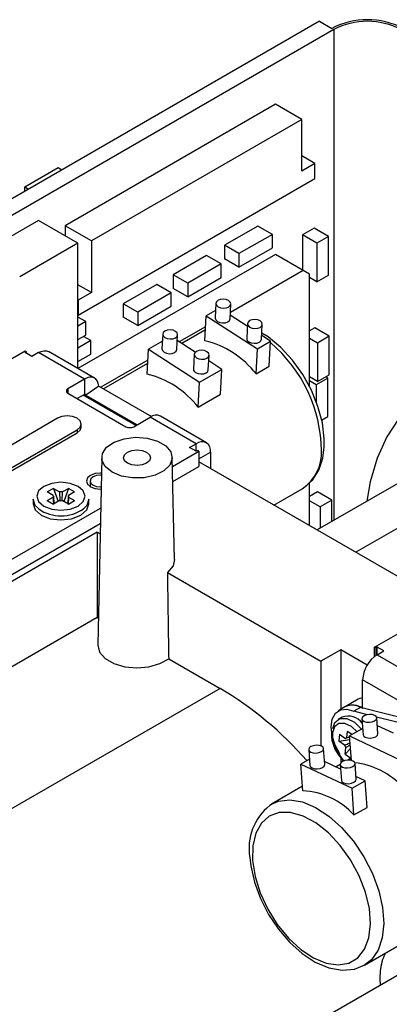
# Model space of a CAD drawing. Extents: x 0 to 215, y 6 to 291.
# Drawn here: x 150 to 160, y 99 to 125 of the extents above; entities that cross this region are included whole.
import ezdxf

# ---------------------------------------------------------------- set-up
doc = ezdxf.new("R2010")
doc.units = 0
doc.linetypes.add('SLD-DURCHGEHEND', pattern=[0])
doc.layers.get('0').update_dxf_attribs({"linetype": 'CONTINUOUS'})

msp = doc.modelspace()

# ---------------------------------------------------------------- linework, layer by layer
at = {"color": 7, "linetype": 'SLD-DURCHGEHEND'}
for p, q in [((158.3153, 125.021), (130.8089, 109.1419)), ((158.3153, 125.021), (158.6512, 124.8271)), ((158.7042, 124.7965), (131.1978, 108.9174)), ((158.7042, 124.7965), (158.7042, 111.5975)), ((157.1309, 122.7859), (151.4741, 119.5203)), ((157.838, 122.3777), (157.1309, 122.7859)), ((157.838, 122.3777), (152.1812, 119.1121)), ((157.838, 120.9896), (157.838, 122.3777)), ((158.1916, 121.1937), (157.838, 121.3978)), ((150.3886, 120.5652), (151.2867, 121.0836)), ((151.2867, 121.0836), (151.3907, 121.0236)), ((158.1916, 121.1937), (157.838, 120.9896)), ((158.1916, 120.7854), (158.1916, 121.1937)), ((151.8276, 117.1116), (158.1916, 120.7854)), ((150.3886, 120.4451), (150.3886, 120.5652)), ((150.3886, 120.5652), (150.4927, 120.5051)), ((150.7593, 119.6616), (149.3328, 118.838)), ((151.8199, 119.0493), (150.7593, 119.6616)), ((151.4741, 119.5203), (151.4741, 119.2489)), ((152.1812, 119.1121), (151.4741, 119.5203)), ((156.6607, 119.5114), (155.7627, 118.993)), ((157.0496, 119.2869), (156.6607, 119.5114)), ((158.1719, 119.4553), (157.8576, 119.2738)), ((158.5609, 119.2308), (158.1719, 119.4553)), ((157.0496, 119.2869), (156.1516, 118.7685)), ((157.0496, 118.924), (157.0496, 119.2869)), ((157.8576, 119.2738), (157.8576, 118.3245)), ((158.2465, 119.0493), (157.8576, 119.2738)), ((158.5609, 119.2308), (158.2465, 119.0493)), ((158.5609, 118.1937), (158.5609, 119.2308)), ((151.8199, 119.0493), (150.2543, 118.1454)), ((151.8199, 115.6782), (151.8199, 119.0493)), ((152.1812, 119.1121), (152.1812, 117.724)), ((155.7627, 118.993), (155.7627, 118.6301)), ((156.1516, 118.7685), (155.7627, 118.993)), ((156.1516, 118.4056), (157.0496, 118.924)), ((158.2465, 119.0493), (158.2465, 118.0123)), ((157.1309, 118.7441), (151.82, 115.6782)), ((155.2818, 118.7154), (154.3838, 118.197)), ((155.6707, 118.4909), (155.2818, 118.7154)), ((156.1516, 118.4056), (155.7627, 118.6301)), ((156.1516, 118.7685), (156.1516, 118.4056)), ((157.8734, 118.3154), (157.1309, 118.7441)), ((155.6707, 118.4909), (154.7727, 117.9725)), ((155.6707, 118.128), (155.6707, 118.4909)), ((154.3838, 118.197), (154.3838, 117.8341)), ((154.7727, 117.9725), (154.3838, 118.197)), ((154.7727, 117.6096), (155.6707, 118.128)), ((157.8734, 118.3154), (155.9204, 117.188)), ((158.0501, 118.2134), (157.8734, 118.3154)), ((158.0501, 115.1851), (158.0501, 118.2134)), ((158.2465, 118.0123), (158.0501, 118.1257)), ((158.2465, 118.0123), (158.5609, 118.1937)), ((152.1812, 117.724), (151.8199, 117.9325)), ((153.9383, 117.9399), (153.0403, 117.4214)), ((154.3272, 117.7153), (153.9383, 117.9399)), ((154.7727, 117.6096), (154.3838, 117.8341)), ((154.7727, 117.9725), (154.7727, 117.6096)), ((152.1812, 117.724), (151.8276, 117.5199)), ((154.3272, 117.7153), (153.4292, 117.1969)), ((154.3272, 117.3524), (154.3272, 117.7153)), ((151.8276, 117.5199), (151.8199, 117.5243)), ((151.8276, 117.5199), (151.8276, 117.1116)), ((153.0403, 117.4214), (153.0403, 117.0585)), ((153.4292, 117.1969), (153.0403, 117.4214)), ((153.4292, 116.834), (154.3272, 117.3524)), ((155.5328, 117.4332), (155.5119, 117.0377)), ((155.9114, 117.0166), (155.9322, 117.4122)), ((151.8276, 117.1116), (151.8199, 117.116)), ((152.0291, 116.9398), (151.8199, 117.0606)), ((153.4292, 116.834), (153.0403, 117.0585)), ((153.4292, 117.1969), (153.4292, 116.834)), ((155.235, 116.4276), (155.2702, 117.096)), ((155.5227, 117.2417), (155.2702, 117.096)), ((155.2702, 117.096), (156.6467, 116.2075)), ((156.376, 116.8145), (155.9164, 117.1112)), ((152.0291, 116.9398), (151.8199, 116.8191)), ((152.0291, 116.5769), (152.0291, 116.9398)), ((155.2548, 116.8038), (154.5473, 116.3953)), ((156.3798, 116.8865), (156.359, 116.4909)), ((156.7584, 116.4699), (156.7793, 116.8655)), ((158.1896, 116.7709), (158.0501, 116.6904)), ((158.5785, 116.5464), (158.1896, 116.7709)), ((151.8199, 116.4561), (152.0291, 116.5769)), ((152.1706, 116.4295), (151.9722, 116.544)), ((154.1009, 116.6066), (154.0801, 116.2111)), ((154.4795, 116.19), (154.5003, 116.5856)), ((155.2502, 116.7158), (154.6171, 116.3503)), ((157.0002, 116.4116), (156.7634, 116.5645)), ((158.5785, 116.5464), (158.2642, 116.3649)), ((158.5785, 115.5094), (158.5785, 116.5464)), ((152.1706, 116.4295), (151.8199, 116.2271)), ((152.1706, 116.0665), (152.1706, 116.4295)), ((154.0908, 116.4151), (153.7146, 116.1979)), ((154.9767, 116.1182), (154.4922, 116.4309)), ((156.6467, 116.2075), (157.0002, 116.4116)), ((156.965, 115.7432), (157.0002, 116.4116)), ((158.2642, 116.3649), (158.0501, 116.4885)), ((158.2642, 116.3649), (158.2642, 115.3279)), ((150.4038, 116.1465), (136.686, 108.2273)), ((150.4392, 116.126), (150.4038, 116.1465)), ((150.4038, 116.1056), (150.4392, 116.126)), ((150.5806, 116.0036), (150.4038, 116.1056)), ((150.4392, 116.0852), (150.4392, 116.126)), ((150.7574, 116.1056), (150.5806, 116.0036)), ((151.9948, 115.3913), (150.7574, 116.1056)), ((152.2698, 115.4185), (151.0324, 116.1329)), ((151.8199, 115.8641), (152.1706, 116.0665)), ((153.6794, 115.5295), (153.7146, 116.1979)), ((153.7146, 116.1979), (155.091, 115.3095)), ((154.9479, 116.0599), (154.9271, 115.6643)), ((155.3266, 115.6433), (155.3474, 116.0388)), ((156.6115, 115.5391), (156.6467, 116.2075)), ((153.6992, 115.9057), (152.4351, 115.176)), ((153.6945, 115.8177), (152.509, 115.1333)), ((155.6921, 115.6565), (155.3392, 115.8842)), ((156.6115, 115.5391), (156.965, 115.7432)), ((155.091, 115.3095), (155.6921, 115.6565)), ((155.6569, 114.9881), (155.6921, 115.6565)), ((158.2642, 115.3279), (158.0501, 115.4515)), ((158.2642, 115.3279), (158.5785, 115.5094)), ((158.5432, 115.4236), (158.4866, 115.4563)), ((151.9948, 115.3913), (151.5519, 115.1356)), ((151.9948, 115.3913), (151.9948, 114.983)), ((152.3821, 115.2066), (152.03, 114.9662)), ((152.3821, 115.2066), (153.7979, 114.3893)), ((155.0558, 114.6411), (155.091, 115.3095)), ((158.2289, 115.2422), (158.0501, 115.3454)), ((158.5432, 115.4236), (158.2289, 115.2422)), ((158.2289, 115.2422), (158.2289, 114.7754)), ((158.5432, 114.3866), (158.5432, 115.4236)), ((151.5519, 115.1356), (151.5519, 115.0131)), ((151.5519, 115.0131), (153.1075, 114.115)), ((151.9948, 114.983), (151.7994, 114.8702)), ((153.3796, 114.1497), (151.9655, 114.9661)), ((151.9948, 114.983), (153.409, 114.1666)), ((152.03, 114.9662), (153.4121, 114.1684)), ((155.0558, 114.6411), (155.6569, 114.9881)), ((155.275, 113.6836), (154.0376, 114.398)), ((158.3743, 114.2891), (158.5432, 114.3866)), ((151.269, 114.3396), (139.1421, 107.3389)), ((151.9092, 114.1048), (151.9092, 114.1865)), ((153.3196, 114.115), (153.7626, 114.3708)), ((155, 113.6564), (153.7626, 114.3708)), ((139.6725, 107.0327), (151.7993, 114.0334)), ((139.6725, 106.9511), (151.7993, 113.9518)), ((151.7993, 114.0334), (151.7993, 113.9518)), ((163.063, 114.1138), (158.2524, 111.3367)), ((154.8233, 113.5544), (155, 113.6564)), ((155, 113.4523), (155, 113.6564)), ((154.3642, 113.0444), (155.0708, 113.4523)), ((155, 113.4523), (154.8233, 113.5544)), ((155.0354, 113.4727), (155, 113.4523)), ((155.0708, 113.4523), (155.0354, 113.4727)), ((155.0708, 113.4523), (155.0708, 113.044)), ((155.0708, 113.2481), (155.389, 113.4318)), ((155.389, 113.4318), (155.389, 112.9898)), ((152.4591, 113.2874), (152.3513, 108.246)), ((154.4177, 110.5408), (154.359, 113.2874)), ((161.7529, 109.3159), (155.0708, 113.1734)), ((163.6343, 113.2434), (159.292, 110.7366)), ((154.3728, 112.6411), (155.0708, 113.044)), ((152.1501, 112.6529), (152.1501, 112.5057)), ((158.0501, 111.4535), (158.0501, 112.6071)), ((151.1664, 112.4569), (150.9967, 112.359)), ((151.1584, 112.2657), (150.9967, 112.359)), ((151.1664, 112.4569), (151.3281, 112.3636)), ((151.1664, 112.4569), (151.2888, 112.103)), ((151.4008, 112.3636), (151.5624, 112.4569)), ((151.5624, 112.4569), (151.4401, 112.103)), ((151.7321, 112.359), (151.5624, 112.4569)), ((151.7321, 112.359), (151.5705, 112.2657)), ((157.0928, 112.0061), (157.855, 112.4462)), ((158.2603, 112.3616), (158.0501, 112.2402)), ((158.6492, 112.137), (158.2603, 112.3616)), ((150.6144, 112.163), (150.6144, 112.0405)), ((150.9967, 112.1304), (151.1584, 112.2237)), ((150.9967, 112.1304), (151.1664, 112.0324)), ((151.3281, 112.1257), (151.1664, 112.0324)), ((151.5624, 112.0324), (151.4008, 112.1257)), ((151.5624, 112.0324), (151.7321, 112.1304)), ((151.5705, 112.2237), (151.7321, 112.1304)), ((152.1144, 112.0405), (152.1144, 112.163)), ((158.3349, 111.9556), (158.0501, 112.12)), ((158.6492, 112.137), (158.3349, 111.9556)), ((158.6492, 111.5658), (158.6492, 112.137)), ((141.9898, 105.9008), (152.4301, 111.9279)), ((158.3349, 111.9556), (158.3349, 111.3843)), ((141.9984, 105.4975), (152.4212, 111.5145)), ((152.3391, 111.2807), (142.0024, 105.3134)), ((152.3391, 111.2807), (152.4153, 111.2367)), ((152.3391, 111.2807), (152.3391, 108.9856)), ((154.2255, 110.1916), (158.3572, 107.8065)), ((159.7957, 108.1861), (163.0794, 110.0818)), ((152.3391, 108.9856), (142.0508, 103.0463)), ((152.3391, 108.9856), (152.3668, 108.9696)), ((158.8875, 108.1126), (158.3572, 107.8065)), ((159.5978, 107.7026), (158.8875, 108.1126)), ((158.8875, 108.1126), (158.8875, 106.5133)), ((159.831, 108.1657), (159.7957, 108.1861)), ((159.7957, 107.9337), (159.7957, 108.1861)), ((159.8664, 108.1861), (159.831, 108.1657)), ((159.831, 108.1657), (159.831, 107.9597)), ((160.0431, 108.084), (159.8664, 108.1861)), ((159.8664, 107.982), (159.8664, 108.1861)), ((159.8664, 107.982), (160.0431, 108.084)), ((154.2607, 107.8763), (155.6424, 107.0786)), ((158.3572, 107.8065), (158.3572, 105.5305)), ((159.8664, 107.982), (161.1038, 107.2676)), ((163.7201, 104.8591), (159.4775, 107.3084)), ((159.4775, 106.5326), (159.4775, 107.3084)), ((155.6424, 107.0786), (144.8692, 100.8593)), ((159.356, 106.7838), (159.0042, 106.5806)), ((159.0025, 106.5797), (158.8257, 106.4776)), ((159.4181, 106.5639), (159.2413, 106.4618)), ((159.6084, 106.3692), (159.2413, 106.4618)), ((161.3427, 106.0785), (159.4181, 106.5639)), ((158.9257, 106.3044), (158.8196, 106.2432)), ((159.4598, 106.2557), (159.491, 105.831)), ((161.1473, 105.9811), (159.8521, 106.3078)), ((159.89, 105.8604), (159.8587, 106.2851)), ((159.054, 105.7437), (159.0731, 105.9181)), ((159.1899, 105.8346), (159.0731, 105.9181)), ((159.4785, 106.0012), (159.1259, 105.7976)), ((160.306, 105.8696), (159.8742, 106.0747)), ((158.8531, 105.8451), (158.833, 105.6621)), ((158.833, 105.6621), (159.1325, 105.7068)), ((158.9935, 105.5473), (158.833, 105.6621)), ((158.8531, 105.8451), (159.0136, 105.7303)), ((159.1259, 105.7976), (160.4993, 105.1455)), ((159.1744, 105.1382), (159.1259, 105.7976)), ((158.0279, 105.4291), (158.0592, 105.0044)), ((158.4581, 105.0338), (158.4268, 105.4585)), ((159.0062, 105.308), (159.0253, 105.4824)), ((159.0062, 105.308), (159.1507, 105.4602)), ((158.0466, 105.1746), (157.8177, 105.0424)), ((158.8875, 105.2144), (158.8875, 105.072)), ((159.0062, 105.308), (159.1625, 105.1963)), ((159.1698, 105.2005), (159.0784, 105.1477)), ((157.8177, 105.0424), (159.1912, 104.3903)), ((157.8705, 104.3247), (157.8177, 105.0424)), ((158.8818, 104.9091), (158.4522, 105.1131)), ((158.873, 105.0292), (158.7629, 104.9656)), ((158.8731, 105.0278), (158.9044, 104.6031)), ((159.3033, 104.6324), (159.272, 105.0571)), ((159.1912, 104.3903), (159.5447, 104.5944)), ((159.5447, 104.5944), (159.2974, 104.7118)), ((159.5975, 103.8767), (159.5447, 104.5944)), ((157.8616, 104.4453), (157.027, 103.9635)), ((159.244, 103.6726), (159.1912, 104.3903)), ((156.9853, 103.9378), (157.027, 103.9635)), ((159.244, 103.6726), (159.5975, 103.8767)), ((159.5268, 99.6332), (163.0623, 101.6742)), ((162.3893, 100.5032), (157.4396, 97.6458))]:
    msp.add_line(p, q, dxfattribs=at)
at = {"color": 7, "linetype": 'SLD-DURCHGEHEND', "flags": 128}
for points in [[(155.8739, 117.5043), (155.8091, 117.533), (155.7327, 117.5449), (155.6562, 117.5381), (155.5913, 117.5138), (155.548, 117.4756), (155.5327, 117.4294), (155.5478, 117.3821), (155.5911, 117.341), (155.6559, 117.3124), (155.7323, 117.3005), (155.8088, 117.3073), (155.8737, 117.3316), (155.9171, 117.3697), (155.9323, 117.416), (155.9172, 117.4632), (155.8739, 117.5043)], [(155.5119, 117.0377), (155.5118, 117.0339), (155.527, 116.9866), (155.5703, 116.9455), (155.635, 116.9169), (155.7115, 116.905), (155.788, 116.9117), (155.8528, 116.936), (155.8962, 116.9742), (155.9114, 117.0166)], [(156.4381, 116.7943), (156.5029, 116.7657), (156.5794, 116.7538), (156.6559, 116.7605), (156.7207, 116.7848), (156.7641, 116.823), (156.7794, 116.8693), (156.7642, 116.9165), (156.721, 116.9576), (156.6562, 116.9863), (156.5797, 116.9981), (156.5032, 116.9914), (156.4384, 116.9671), (156.395, 116.9289), (156.3797, 116.8827), (156.3949, 116.8354), (156.4381, 116.7943)], [(154.442, 116.6777), (154.3772, 116.7064), (154.3008, 116.7182), (154.2243, 116.7115), (154.1594, 116.6872), (154.1161, 116.649), (154.1008, 116.6028), (154.1159, 116.5555), (154.1592, 116.5144), (154.224, 116.4858), (154.3004, 116.4739), (154.3769, 116.4807), (154.4418, 116.505), (154.4852, 116.5431), (154.5004, 116.5894), (154.4853, 116.6366), (154.442, 116.6777)], [(157.8818, 112.4656), (157.8997, 112.4735), (158.1281, 112.6763), (158.2959, 112.9416), (158.4029, 113.2649), (158.443, 113.573), (158.4442, 113.7902), (158.3933, 114.2174), (158.2764, 114.658), (158.099, 115.0961), (157.8681, 115.5164), (157.5918, 115.9044), (157.2794, 116.246), (156.9407, 116.5289), (156.767, 116.633)], [(156.4173, 116.3988), (156.4821, 116.3701), (156.5586, 116.3583), (156.635, 116.365), (156.6999, 116.3893), (156.7433, 116.4275), (156.7584, 116.4699)], [(150.7574, 116.1056), (150.8333, 116.1408), (150.9062, 116.1574), (150.9735, 116.1547), (151.0324, 116.1329), (151.0324, 116.1329)], [(154.0801, 116.2111), (154.08, 116.2072), (154.0951, 116.16), (154.1384, 116.1189), (154.2032, 116.0902), (154.2796, 116.0784), (154.3561, 116.0851), (154.421, 116.1094), (154.4643, 116.1476), (154.4795, 116.19)], [(155.0062, 115.9677), (155.071, 115.9391), (155.1475, 115.9272), (155.224, 115.9339), (155.2888, 115.9582), (155.3322, 115.9964), (155.3475, 116.0427), (155.3323, 116.0899), (155.2891, 116.131), (155.2243, 116.1597), (155.1478, 116.1715), (155.0714, 116.1648), (155.0065, 116.1405), (154.9631, 116.1023), (154.9478, 116.0561), (154.963, 116.0088), (155.0062, 115.9677)], [(154.9854, 115.5722), (155.0502, 115.5435), (155.1267, 115.5317), (155.2031, 115.5384), (155.268, 115.5627), (155.3114, 115.6009), (155.3266, 115.6433)], [(165.5435, 114.6429), (164.8706, 114.9878), (164.2061, 115.241), (163.5584, 115.3994), (162.9357, 115.4611), (162.3458, 115.4251), (161.7961, 115.292), (161.2935, 115.0635), (160.8444, 114.7425), (160.4544, 114.3329), (160.1283, 113.8399), (159.8704, 113.2697), (159.6838, 112.6295), (159.5924, 112.1103)], [(152.3821, 115.2066), (152.369, 115.2806), (152.3432, 115.343), (152.3054, 115.3918), (152.257, 115.4252), (152.1997, 115.4422), (152.1355, 115.4421), (152.0664, 115.4249), (151.9948, 115.3913)], [(152.03, 114.9662), (152.0289, 114.9729), (152.0265, 114.9786), (152.0231, 114.9831), (152.0187, 114.9861), (152.0135, 114.9876), (152.0076, 114.9876), (152.0013, 114.9861), (151.9948, 114.983)], [(151.7993, 114.0334), (151.8806, 114.1036), (151.9092, 114.1865), (151.8806, 114.2693), (151.7993, 114.3396), (151.6777, 114.3865), (151.5342, 114.403), (151.3907, 114.3865), (151.269, 114.3396)], [(151.7993, 113.9518), (151.8806, 114.022), (151.9092, 114.1048)], [(152.7373, 112.8928), (152.5556, 113.0398), (152.4663, 113.2128), (152.4793, 113.3932), (152.593, 113.5614), (152.7951, 113.6991), (153.0637, 113.7915), (153.3698, 113.8286), (153.6801, 113.8062), (153.9611, 113.727), (154.1822, 113.5993), (154.3196, 113.4371), (154.3582, 113.258), (154.2941, 113.0813), (154.134, 112.9262), (153.8953, 112.8095), (153.604, 112.7439), (153.2915, 112.7364), (152.9918, 112.7879), (152.7373, 112.8928)], [(153.1527, 113.1326), (153.0741, 113.2005), (153.0466, 113.2806), (153.0741, 113.3607), (153.1527, 113.4286), (153.2703, 113.474), (153.4091, 113.4899), (153.5478, 113.474), (153.6654, 113.4286), (153.744, 113.3607), (153.7716, 113.2806), (153.744, 113.2005), (153.6654, 113.1326), (153.5478, 113.0873), (153.4091, 113.0714), (153.2703, 113.0873), (153.1527, 113.1326)], [(152.4502, 112.8689), (152.4251, 112.8693), (152.2816, 112.8529), (152.1599, 112.8059), (152.0786, 112.7357), (152.0501, 112.6529), (152.0786, 112.57), (152.1599, 112.4998), (152.2816, 112.4528), (152.4251, 112.4364), (152.4409, 112.4366)], [(152.4489, 112.811), (152.4251, 112.8116), (152.3199, 112.7995), (152.2306, 112.7651), (152.171, 112.7136), (152.1501, 112.6529), (152.171, 112.5921), (152.2306, 112.5406), (152.3199, 112.5062), (152.4251, 112.4941), (152.4422, 112.4944)], [(151.8241, 111.9793), (151.965, 112.1011), (152.0144, 112.2447), (151.965, 112.3883), (151.8241, 112.51), (151.6132, 112.5914), (151.3644, 112.6199), (151.1157, 112.5914), (150.9048, 112.51), (150.7639, 112.3883), (150.7144, 112.2447), (150.7639, 112.1011), (150.9048, 111.9793), (151.1157, 111.898), (151.3644, 111.8694), (151.6132, 111.898), (151.8241, 111.9793)], [(150.765, 111.9028), (150.6715, 111.9973), (150.6144, 112.163)], [(150.6144, 112.0405), (150.6715, 111.8749), (150.8341, 111.7344), (151.0774, 111.6405), (151.3644, 111.6076), (151.6515, 111.6405), (151.8948, 111.7344)], [(151.8948, 111.7344), (152.0573, 111.8749), (152.1144, 112.0405)], [(152.1144, 112.163), (152.0573, 111.9973), (151.9713, 111.9086)], [(154.4177, 110.5408), (154.38, 110.3758), (154.2255, 110.1916)], [(152.3513, 108.246), (152.3513, 108.2366), (152.4036, 108.0487), (152.5537, 107.8793), (152.7868, 107.7447), (153.0803, 107.6581), (153.4058, 107.6278), (153.7317, 107.6569), (154.0261, 107.7425), (154.2607, 107.8763)], [(159.4775, 106.8247), (159.3992, 106.8045), (159.356, 106.7838)], [(158.8755, 105.2998), (158.7423, 105.546), (158.6576, 105.8017), (158.6289, 106.0446), (158.6586, 106.2536), (158.7441, 106.4106), (158.8781, 106.5018), (159.0487, 106.5194), (159.2413, 106.4618)], [(158.6715, 105.9962), (158.7321, 106.1603), (158.8666, 106.2642), (159.051, 106.2661), (159.2573, 106.1655), (159.449, 105.9842)], [(159.8007, 106.352), (159.736, 106.3714), (159.6596, 106.3754), (159.5832, 106.3634), (159.5184, 106.3373), (159.475, 106.301), (159.4596, 106.26), (159.4747, 106.2206), (159.5178, 106.1888), (159.5825, 106.1694), (159.6589, 106.1654), (159.7353, 106.1774), (159.8001, 106.2035), (159.8435, 106.2399), (159.8589, 106.2808), (159.8438, 106.3202), (159.8007, 106.352)], [(159.3258, 105.9131), (159.1783, 106.0485), (158.9995, 106.1356), (158.8396, 106.134), (158.723, 106.0439), (158.6675, 105.8791)], [(159.491, 105.831), (159.5059, 105.7959), (159.5491, 105.7641), (159.6138, 105.7447), (159.6901, 105.7407), (159.7665, 105.7527), (159.8314, 105.7788), (159.8748, 105.8151), (159.8901, 105.8561), (159.89, 105.8604)], [(158.3688, 105.5254), (158.3041, 105.5448), (158.2278, 105.5488), (158.1513, 105.5368), (158.0865, 105.5107), (158.0431, 105.4743), (158.0278, 105.4334), (158.0428, 105.394), (158.0859, 105.3622), (158.1506, 105.3428), (158.227, 105.3388), (158.3034, 105.3508), (158.3682, 105.3769), (158.4116, 105.4132), (158.427, 105.4542), (158.4119, 105.4936), (158.3688, 105.5254)], [(158.8207, 105.3021), (158.9521, 105.1298), (158.962, 105.1219)], [(158.9312, 104.9608), (158.9958, 104.9415), (159.0722, 104.9375), (159.1486, 104.9494), (159.2134, 104.9756), (159.2568, 105.0119), (159.2722, 105.0529), (159.2571, 105.0923), (159.214, 105.1241), (159.1493, 105.1435), (159.073, 105.1475), (158.9965, 105.1355), (158.9317, 105.1094), (158.8883, 105.073), (158.873, 105.032), (158.888, 104.9926), (158.9312, 104.9608)], [(158.0592, 105.0044), (158.0741, 104.9693), (158.1172, 104.9374), (158.1819, 104.9181), (158.2582, 104.9141), (158.3346, 104.926), (158.3995, 104.9522), (158.4429, 104.9885), (158.4582, 105.0295), (158.4581, 105.0338)], [(158.9044, 104.6031), (158.9193, 104.5679), (158.9624, 104.5361)], [(158.9624, 104.5361), (159.0271, 104.5167), (159.1034, 104.5127), (159.1798, 104.5247), (159.2447, 104.5509), (159.2881, 104.5872), (159.3034, 104.6282), (159.3033, 104.6324)], [(157.027, 103.9635), (157.2128, 104.0427), (157.5188, 104.0801), (157.8558, 104.024), (158.21, 103.8768), (158.567, 103.6445), (158.912, 103.3367), (159.2311, 102.9658), (159.5111, 102.5472), (159.7406, 102.0979), (159.9102, 101.6363), (160.0129, 101.1814), (160.0445, 100.7517), (160.0037, 100.3649), (159.8923, 100.0367), (159.7147, 99.7807), (159.5385, 99.6401)], [(156.5153, 102.4488), (156.5826, 102.0203), (156.7208, 101.5767), (156.9236, 101.1387), (157.1813, 100.7268), (157.482, 100.3602), (157.8116, 100.0561), (158.1547, 99.8286), (158.4952, 99.6885), (158.8173, 99.6423), (159.1058, 99.6921), (159.3473, 99.8357), (159.5305, 100.0662), (159.6468, 100.373), (159.6908, 100.7416), (159.6604, 101.1549), (159.557, 101.5935), (159.3855, 102.0369), (159.1539, 102.4643), (158.873, 102.8559), (158.556, 103.1932), (158.2177, 103.4606), (157.8739, 103.6454), (157.5406, 103.7391), (157.2335, 103.7373), (156.967, 103.6401), (156.7534, 103.4519), (156.6027, 103.1817), (156.5221, 102.842), (156.5153, 102.4488)], [(156.4428, 102.5325), (156.4688, 102.306), (156.5689, 101.8675), (156.731, 101.4272), (156.9487, 101.0008), (157.2139, 100.603), (157.5178, 100.248), (157.8505, 99.9485), (158.2026, 99.7162), (158.5642, 99.5617), (158.9232, 99.496), (159.2597, 99.5263), (159.5398, 99.643)]]:
    msp.add_lwpolyline(points, dxfattribs=at)
at = {"color": 7, "linetype": 'SLD-DURCHGEHEND'}
for centre, radius, start, end in [((159.6054, 122.9855), 2.0742, 62.60966, 117.39033), ((159.6054, 123.0572), 1.9589, 62.60969, 117.39032), ((154.636, 113.989), 2.5111, 38.1212, 76.19926), ((156.4608, 116.4909), 0.1018, 179.9447, 244.69212), ((154.4984, 113.4179), 3.8719, 0.80437, 49.78494), ((153.0804, 113.0909), 2.5111, 38.1212, 76.19926), ((155.0289, 115.6642), 0.1018, 179.9424, 244.69482), ((151.5751, 115.0743), 0.0655, 110.78338, 249.21658), ((153.9226, 114.1576), 0.2665, 64.42948, 126.88112), ((153.2136, 114.3197), 0.2306, 242.60964, 297.39036), ((155.1519, 113.4703), 0.2402, 350.78593, 129.20332), ((157.191, 113.4215), 1.1799, 304.24784, 2.46678), ((151.3644, 112.0052), 0.3603, 84.2121, 95.78789), ((151.2262, 112.2447), 0.071, 162.80609, 197.19402), ((151.3644, 112.4842), 0.3602, 264.21164, 275.78833), ((151.5027, 112.2447), 0.0709, 342.8048, 17.19526), ((151.364, 112.7689), 1.0531, 235.33074, 305.21569), ((160.3218, 107.2699), 0.8452, 122.60542, 177.39458), ((150.7078, 98.7797), 9.6552, 41.15996, 59.26357), ((159.2021, 106.174), 0.4521, 52.48488, 116.20457), ((159.1961, 106.1978), 0.4281, 58.76657, 116.88114), ((159.0843, 105.8519), 0.4796, 36.7881, 109.31603), ((159.5537, 105.8548), 0.9181, 175.25227, 217.01646), ((159.6566, 105.8537), 0.9894, 178.53254, 226.93349), ((159.056, 105.6699), 0.0738, 91.60806, 125.09092), ((159.3268, 105.6701), 0.3552, 200.22222, 211.91019), ((159.0235, 103.0065), 2.0872, 42.91622, 83.34279), ((157.7522, 102.3032), 2.025, 42.55049, 86.65109), ((157.8685, 102.7807), 1.4471, 127.78432, 189.87526)]:
    msp.add_arc(centre, radius, start, end, dxfattribs=at)
for points, knots in [([(151.3457, 112.1257), (151.3409, 112.1891), (151.3349, 112.2684), (151.3292, 112.3476), (151.3281, 112.3636)], [0, 0, 0, 0, 0.7977873, 1, 1, 1, 1]), ([(151.4008, 112.3636), (151.3996, 112.3476), (151.394, 112.2684), (151.388, 112.1891), (151.3832, 112.1257)], [0, 0, 0, 0, 0.2022127, 1, 1, 1, 1]), ([(151.1584, 112.2657), (151.1595, 112.2496), (151.165, 112.1722), (151.1709, 112.0946), (151.1756, 112.033)], [0, 0, 0, 0, 0.2067831, 1, 1, 1, 1]), ([(151.1738, 112.033), (151.1697, 112.0819), (151.1644, 112.1453), (151.1595, 112.209), (151.1584, 112.2237)], [0, 0, 0, 0, 0.7691832, 1, 1, 1, 1]), ([(151.5533, 112.033), (151.558, 112.0946), (151.5639, 112.1722), (151.5693, 112.2496), (151.5705, 112.2657)], [0, 0, 0, 0, 0.7932169, 1, 1, 1, 1]), ([(151.5705, 112.2237), (151.5693, 112.209), (151.5644, 112.1453), (151.5592, 112.0819), (151.5551, 112.033)], [0, 0, 0, 0, 0.2308167, 1, 1, 1, 1]), ([(154.2255, 110.1916), (154.2274, 110.0677), (154.2376, 109.3951), (154.2493, 108.6233), (154.2591, 107.9755), (154.2607, 107.8763)], [0, 0, 0, 0, 0.1605929, 0.8714374, 1, 1, 1, 1]), ([(159.0591, 105.752), (159.0583, 105.7516), (159.0431, 105.7445), (159.028, 105.7372), (159.0136, 105.7303)], [0, 0, 0, 0, 0.0474559, 1, 1, 1, 1]), ([(159.054, 105.7437), (159.0671, 105.7502), (159.0916, 105.7622), (159.116, 105.774), (159.1272, 105.7795)], [0, 0, 0, 0, 0.5390819, 1, 1, 1, 1]), ([(158.9935, 105.5473), (159.008, 105.5542), (159.0564, 105.5773), (159.105, 105.6002), (159.1392, 105.6162)], [0, 0, 0, 0, 0.2978665, 1, 1, 1, 1]), ([(159.1433, 105.5609), (159.1174, 105.5436), (159.0781, 105.5173), (159.0387, 105.4913), (159.0253, 105.4824)], [0, 0, 0, 0, 0.6583756, 1, 1, 1, 1]), ([(160.0837, 99.9547), (160.0671, 99.9176), (159.9843, 99.7325), (159.9339, 99.4233), (159.9448, 99.1765), (159.9485, 99.0942)], [0, 0, 0, 0, 0.1430857, 0.7142369, 1, 1, 1, 1])]:
    msp.add_open_spline(points, degree=3, knots=knots, dxfattribs=at)

doc.saveas('drawing.dxf')
